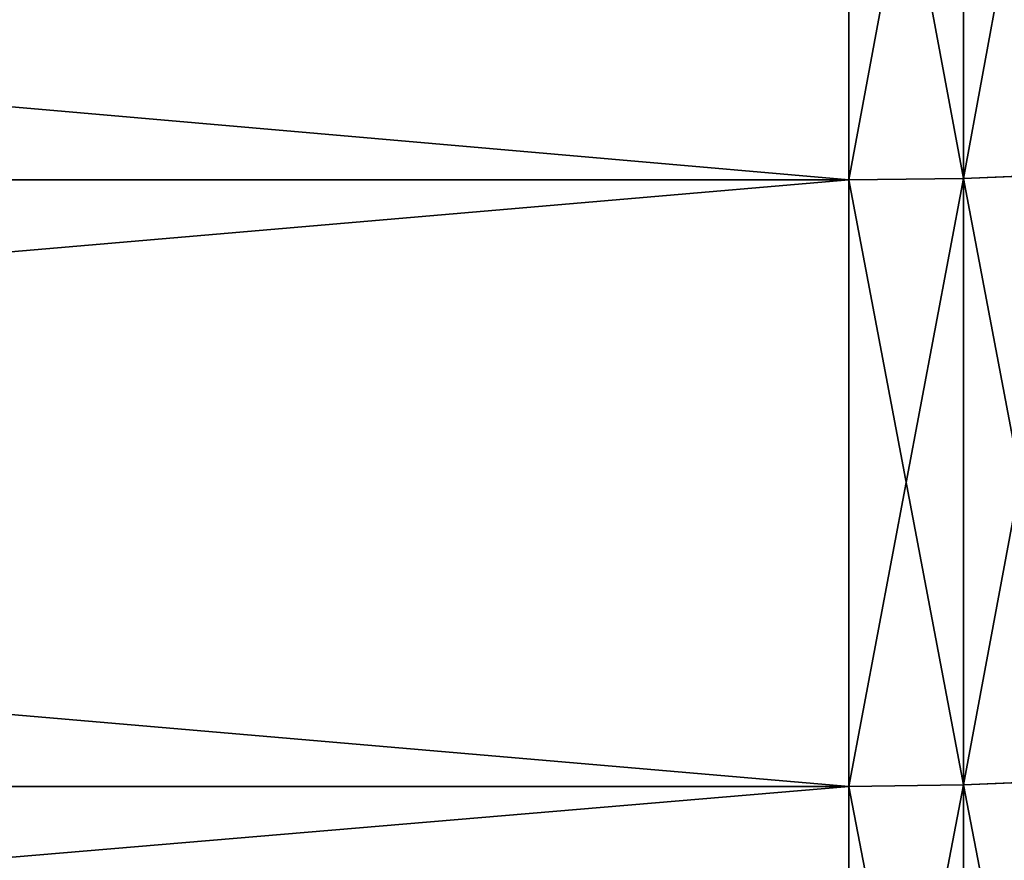
# Model space of a CAD drawing. Units: millimetres. Extents: x 0 to 69, y -54 to 54.
# Drawn here: x 54 to 57, y -24 to -21 of the extents above; entities that cross this region are included whole.
import ezdxf

# ---------------------------------------------------------------- set-up
doc = ezdxf.new("R2010")
doc.units = ezdxf.units.MM
doc.layers.get('0').update_dxf_attribs({"true_color": 0x000000})

# ---------------------------------------------------------------- blocks, each defined once
blk = doc.blocks.new('Group_1')
for p, q in [((568.219, 319.472, 1030.444), (568.219, 336.774, 1037.789)), ((568.219, 336.774, 39.211), (568.219, 319.472, 46.556)), ((571.432, 319.514, 1030.35), (571.432, 336.813, 1037.693)), ((571.432, 336.813, 39.307), (571.432, 319.514, 46.65)), ((574.632, 319.64, 1030.067), (571.432, 319.514, 1030.35)), ((574.632, 319.64, 46.933), (571.432, 319.514, 46.65)), ((568.219, 319.472, 1030.444), (370, 319.472, 1030.444)), ((568.219, 319.472, 46.556), (370, 319.472, 46.556)), ((571.432, 319.514, 1030.35), (568.219, 319.472, 1030.444)), ((571.432, 319.514, 46.65), (568.219, 319.472, 46.556)), ((568.219, 302.437, 1022.501), (568.219, 319.472, 1030.444)), ((568.219, 319.472, 46.556), (568.219, 302.437, 54.499)), ((571.432, 302.482, 1022.408), (571.432, 319.514, 1030.35)), ((571.432, 319.514, 46.65), (571.432, 302.482, 54.592)), ((568.219, 302.437, 1022.501), (370, 302.437, 1022.501)), ((568.219, 302.437, 54.499), (370, 302.437, 54.499)), ((571.432, 302.482, 1022.408), (568.219, 302.437, 1022.501)), ((571.432, 302.482, 54.592), (568.219, 302.437, 54.499)), ((568.219, 285.69, 1013.967), (568.219, 302.437, 1022.501)), ((568.219, 302.437, 54.499), (568.219, 285.69, 63.033)), ((574.632, 302.618, 1022.129), (571.432, 302.482, 1022.408)), ((574.632, 302.618, 54.871), (571.432, 302.482, 54.592)), ((571.432, 285.738, 1013.876), (571.432, 302.482, 1022.408)), ((571.432, 302.482, 54.592), (571.432, 285.738, 63.124))]:
    blk.add_line(p, q)
mesh = blk.add_polyface()
corners = [(568.219, 319.472, 1030.444), (370, 336.774, 1037.789), (370, 319.472, 1030.444), (568.219, 336.774, 1037.789)]
mesh.append_faces([[corners[k] for k in face] for face in [(0, 1, 2), (1, 0, 3)]], dxfattribs={"vtx0": -1})
mesh = blk.add_polyface()
corners = [(568.219, 336.774, 39.211), (370, 319.472, 46.556), (370, 336.774, 39.211), (568.219, 319.472, 46.556)]
mesh.append_faces([[corners[k] for k in face] for face in [(0, 1, 2), (1, 0, 3)]], dxfattribs={"vtx0": -1})
mesh = blk.add_polyface()
corners = [(571.432, 319.514, 1030.35), (568.219, 336.774, 1037.789), (568.219, 319.472, 1030.444), (571.432, 336.813, 1037.693)]
mesh.append_faces([[corners[k] for k in face] for face in [(0, 1, 2), (1, 0, 3)]], dxfattribs={"vtx0": -1})
mesh = blk.add_polyface()
corners = [(571.432, 336.813, 39.307), (568.219, 319.472, 46.556), (568.219, 336.774, 39.211), (571.432, 319.514, 46.65)]
mesh.append_faces([[corners[k] for k in face] for face in [(0, 1, 2), (1, 0, 3)]], dxfattribs={"vtx0": -1})
mesh = blk.add_polyface()
corners = [(574.632, 319.64, 1030.067), (571.432, 336.813, 1037.693), (571.432, 319.514, 1030.35), (574.632, 336.929, 1037.406)]
mesh.append_faces([[corners[k] for k in face] for face in [(0, 1, 2), (1, 0, 3)]], dxfattribs={"vtx0": -1})
mesh = blk.add_polyface()
corners = [(574.632, 336.929, 39.594), (571.432, 319.514, 46.65), (571.432, 336.813, 39.307), (574.632, 319.64, 46.933)]
mesh.append_faces([[corners[k] for k in face] for face in [(0, 1, 2), (1, 0, 3)]], dxfattribs={"vtx0": -1})
mesh = blk.add_polyface()
corners = [(574.632, 302.618, 1022.129), (571.432, 319.514, 1030.35), (571.432, 302.482, 1022.408), (574.632, 319.64, 1030.067)]
mesh.append_faces([[corners[k] for k in face] for face in [(0, 1, 2), (1, 0, 3)]], dxfattribs={"vtx0": -1})
mesh = blk.add_polyface()
corners = [(574.632, 319.64, 46.933), (571.432, 302.482, 54.592), (571.432, 319.514, 46.65), (574.632, 302.618, 54.871)]
mesh.append_faces([[corners[k] for k in face] for face in [(0, 1, 2), (1, 0, 3)]], dxfattribs={"vtx0": -1})
mesh = blk.add_polyface()
corners = [(568.219, 302.437, 1022.501), (370, 319.472, 1030.444), (370, 302.437, 1022.501), (568.219, 319.472, 1030.444)]
mesh.append_faces([[corners[k] for k in face] for face in [(0, 1, 2), (1, 0, 3)]], dxfattribs={"vtx0": -1})
mesh = blk.add_polyface()
corners = [(568.219, 319.472, 46.556), (370, 302.437, 54.499), (370, 319.472, 46.556), (568.219, 302.437, 54.499)]
mesh.append_faces([[corners[k] for k in face] for face in [(0, 1, 2), (1, 0, 3)]], dxfattribs={"vtx0": -1})
mesh = blk.add_polyface()
corners = [(571.432, 302.482, 1022.408), (568.219, 319.472, 1030.444), (568.219, 302.437, 1022.501), (571.432, 319.514, 1030.35)]
mesh.append_faces([[corners[k] for k in face] for face in [(0, 1, 2), (1, 0, 3)]], dxfattribs={"vtx0": -1})
mesh = blk.add_polyface()
corners = [(571.432, 319.514, 46.65), (568.219, 302.437, 54.499), (568.219, 319.472, 46.556), (571.432, 302.482, 54.592)]
mesh.append_faces([[corners[k] for k in face] for face in [(0, 1, 2), (1, 0, 3)]], dxfattribs={"vtx0": -1})
mesh = blk.add_polyface()
corners = [(568.219, 285.69, 1013.967), (370, 302.437, 1022.501), (370, 285.69, 1013.967), (568.219, 302.437, 1022.501)]
mesh.append_faces([[corners[k] for k in face] for face in [(0, 1, 2), (1, 0, 3)]], dxfattribs={"vtx0": -1})
mesh = blk.add_polyface()
corners = [(568.219, 302.437, 54.499), (370, 285.69, 63.033), (370, 302.437, 54.499), (568.219, 285.69, 63.033)]
mesh.append_faces([[corners[k] for k in face] for face in [(0, 1, 2), (1, 0, 3)]], dxfattribs={"vtx0": -1})
mesh = blk.add_polyface()
corners = [(571.432, 285.738, 1013.876), (568.219, 302.437, 1022.501), (568.219, 285.69, 1013.967), (571.432, 302.482, 1022.408)]
mesh.append_faces([[corners[k] for k in face] for face in [(0, 1, 2), (1, 0, 3)]], dxfattribs={"vtx0": -1})
mesh = blk.add_polyface()
corners = [(571.432, 302.482, 54.592), (568.219, 285.69, 63.033), (568.219, 302.437, 54.499), (571.432, 285.738, 63.124)]
mesh.append_faces([[corners[k] for k in face] for face in [(0, 1, 2), (1, 0, 3)]], dxfattribs={"vtx0": -1})
mesh = blk.add_polyface()
corners = [(574.632, 285.883, 1013.603), (571.432, 302.482, 1022.408), (571.432, 285.738, 1013.876), (574.632, 302.618, 1022.129)]
mesh.append_faces([[corners[k] for k in face] for face in [(0, 1, 2), (1, 0, 3)]], dxfattribs={"vtx0": -1})
mesh = blk.add_polyface()
corners = [(574.632, 302.618, 54.871), (571.432, 285.738, 63.124), (571.432, 302.482, 54.592), (574.632, 285.883, 63.397)]
mesh.append_faces([[corners[k] for k in face] for face in [(0, 1, 2), (1, 0, 3)]], dxfattribs={"vtx0": -1})
blk = doc.blocks.new('EBL-4061')
at = {"xscale": 0.1, "yscale": 0.1, "zscale": 0.1}
blk.add_blockref('Group_1', (0, 0), dxfattribs=at)

msp = doc.modelspace()

# ---------------------------------------------------------------- block references
msp.add_blockref('EBL-4061', (0, -53.85, -53.85))

doc.saveas('drawing.dxf')
